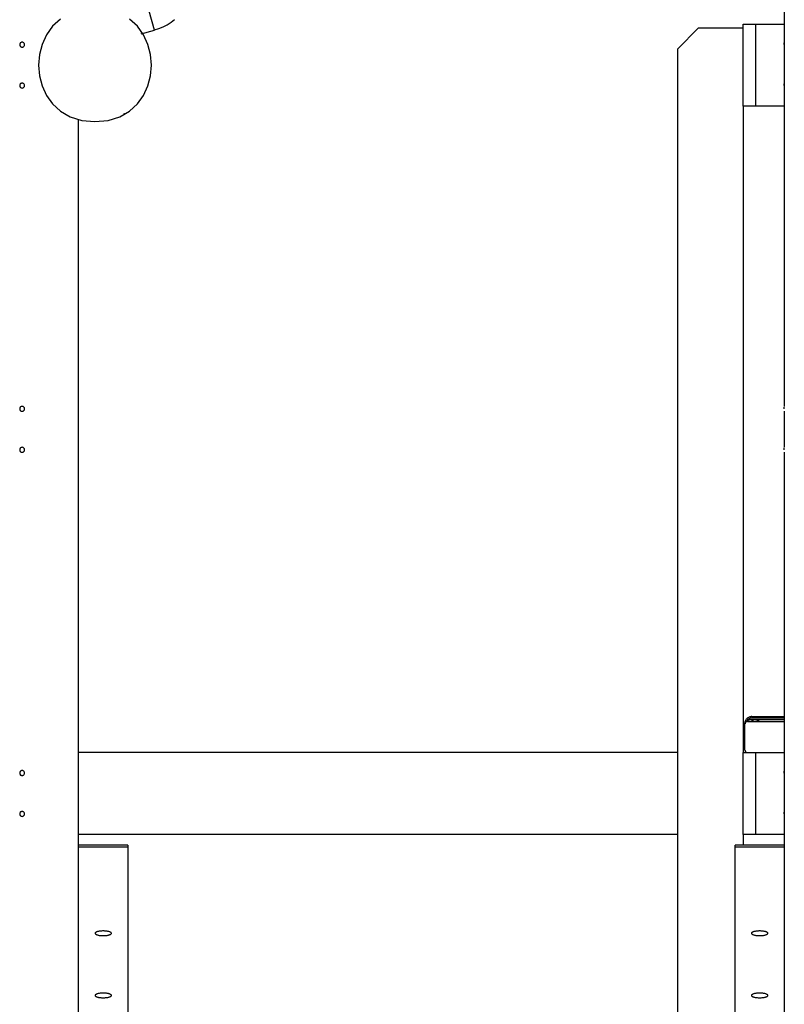
# Model space of a CAD drawing. Extents: x -64 to 64, y -26 to 26.
# Drawn here: x -19 to -9, y -3 to 9 of the extents above; entities that cross this region are included whole.
import ezdxf

# ---------------------------------------------------------------- set-up
doc = ezdxf.new("R2010")
doc.units = 0
doc.layers.get('0').update_dxf_attribs({"linetype": 'CONTINUOUS'})

msp = doc.modelspace()

# ---------------------------------------------------------------- linework, layer by layer
at = {"color": 0}
for points in [[(-9.28, 12.7198), (-9.28, 8.8298)], [(-16.9739, 8.9777), (-17.3288, 10.2439)], [(-18.1203, 9.1124), (-18.2175, 9.0242), (-18.2928, 8.9196), (-18.3468, 8.8031), (-18.3792, 8.6783), (-18.39, 8.5496), (-18.3792, 8.4207), (-18.3468, 8.2961), (-18.2928, 8.1794), (-18.2175, 8.075), (-18.1203, 7.9866), (-18.0018, 7.9187), (-17.8617, 7.875), (-17.7, 7.8598), (-17.7, 7.8598), (-17.5381, 7.875), (-17.398, 7.9186), (-17.2794, 7.9865), (-17.1825, 8.0749), (-17.1069, 8.1793), (-17.053, 8.296), (-17.0206, 8.4206), (-17.01, 8.5495), (-17.0206, 8.6782), (-17.053, 8.803), (-17.1069, 8.9195), (-17.1825, 9.0241), (-17.2794, 9.1123)], [(-16.9742, 8.9791), (-16.9742, 8.9791), (-16.92, 8.9964), (-16.8681, 9.0181), (-16.8184, 9.0438), (-16.7714, 9.0735), (-16.7269, 9.1066)], [(-16.9742, 8.9791), (-16.9742, 8.9791), (-16.92, 8.9964), (-16.8681, 9.0181), (-16.8184, 9.0438), (-16.7714, 9.0735), (-16.7269, 9.1066)], [(-9.7802, 8.0498), (-9.7802, 9.0497)], [(-9.7802, 9.0497), (-9.6302, 9.0497)], [(-9.6302, 9.0497), (-9.2802, 9.0497)], [(-9.6302, 9.0497), (-9.6302, 8.0498)], [(-9.2802, 9.0497), (-9.2802, 8.0498)], [(-17.1375, 8.9318), (-16.9739, 8.9777)], [(-10.3302, 8.9997), (-10.5803, 8.7498)], [(-9.7802, 8.9997), (-10.3302, 8.9997)], [(-18.59, 8.8297), (-18.59, 8.8297), (-18.5968, 8.8289), (-18.6029, 8.827), (-18.6081, 8.824), (-18.6124, 8.8203), (-18.6156, 8.8157), (-18.6179, 8.8106), (-18.6193, 8.8051), (-18.6199, 8.7997), (-18.6193, 8.794), (-18.6179, 8.7886), (-18.6156, 8.7835), (-18.6124, 8.7791), (-18.6081, 8.7752), (-18.6029, 8.7723), (-18.5968, 8.7704), (-18.59, 8.7699), (-18.59, 8.7699), (-18.5829, 8.7704), (-18.5768, 8.7723), (-18.5716, 8.7751), (-18.5675, 8.779), (-18.5641, 8.7834), (-18.5618, 8.7885), (-18.5604, 8.7939), (-18.56, 8.7996), (-18.5604, 8.805), (-18.5618, 8.8105), (-18.5641, 8.8156), (-18.5675, 8.8202), (-18.5716, 8.8239), (-18.5768, 8.8269), (-18.5829, 8.8288), (-18.59, 8.8296), (-18.59, 8.8296), (-18.59, 8.8296), (-18.59, 8.8296), (-18.59, 8.8296), (-18.59, 8.8296), (-18.59, 8.8296), (-18.59, 8.8296), (-18.59, 8.8296), (-18.59, 8.8296), (-18.59, 8.8296), (-18.59, 8.8296), (-18.59, 8.8296), (-18.59, 8.8296), (-18.59, 8.8296), (-18.59, 8.8296), (-18.59, 8.8296), (-18.59, 8.8297)], [(-9.2793, 8.7997), (-9.2793, 8.8), (-9.2793, 8.8002), (-9.2793, 8.8005), (-9.2793, 8.8007), (-9.2793, 8.8009), (-9.2793, 8.8013), (-9.2793, 8.8015), (-9.2793, 8.8017), (-9.2793, 8.802), (-9.2793, 8.8022), (-9.2793, 8.8025), (-9.2793, 8.8027), (-9.2794, 8.8029), (-9.2794, 8.8032), (-9.2794, 8.8034), (-9.2794, 8.8037), (-9.2794, 8.804), (-9.2794, 8.8042), (-9.2794, 8.8045), (-9.2794, 8.8047), (-9.2794, 8.8049), (-9.2794, 8.8052), (-9.2794, 8.8054), (-9.2794, 8.8057), (-9.2794, 8.8059), (-9.2794, 8.8061), (-9.2794, 8.8064), (-9.2794, 8.8066), (-9.2794, 8.8069), (-9.2794, 8.8071), (-9.2794, 8.8073), (-9.2794, 8.8076), (-9.2794, 8.8078), (-9.2794, 8.8081), (-9.2794, 8.8083), (-9.2794, 8.8085), (-9.2794, 8.8088), (-9.2794, 8.809), (-9.2794, 8.8093), (-9.2794, 8.8095), (-9.2794, 8.8097), (-9.2794, 8.81), (-9.2794, 8.8102), (-9.2794, 8.8105), (-9.2794, 8.8107), (-9.2794, 8.811), (-9.2795, 8.8111), (-9.2795, 8.8114), (-9.2795, 8.8116), (-9.2795, 8.8118), (-9.2795, 8.8121), (-9.2795, 8.8123), (-9.2795, 8.8126), (-9.2795, 8.8127), (-9.2795, 8.813), (-9.2795, 8.8132), (-9.2795, 8.8134), (-9.2795, 8.8137), (-9.2795, 8.8138), (-9.2795, 8.8141), (-9.2795, 8.8143), (-9.2795, 8.8146), (-9.2795, 8.8147), (-9.2795, 8.815), (-9.2795, 8.8152), (-9.2796, 8.8154), (-9.2796, 8.8156), (-9.2796, 8.8158), (-9.2796, 8.816), (-9.2796, 8.8162), (-9.2796, 8.8165), (-9.2796, 8.8166), (-9.2796, 8.8169), (-9.2796, 8.817), (-9.2796, 8.8173), (-9.2796, 8.8174), (-9.2796, 8.8177), (-9.2796, 8.8178), (-9.2796, 8.8181), (-9.2796, 8.8182), (-9.2796, 8.8185), (-9.2796, 8.8186), (-9.2796, 8.8188), (-9.2796, 8.819), (-9.2796, 8.8192), (-9.2796, 8.8194), (-9.2796, 8.8196), (-9.2796, 8.8198), (-9.2796, 8.82), (-9.2796, 8.8202), (-9.2796, 8.8203), (-9.2796, 8.8205), (-9.2796, 8.8207), (-9.2796, 8.8209), (-9.2796, 8.821), (-9.2797, 8.8212), (-9.2797, 8.8214), (-9.2797, 8.8215), (-9.2797, 8.8218)], [(-10.5803, -8.1203), (-10.5803, 8.7498)], [(-9.28, 8.7697), (-9.28, 8.3298)], [(-18.59, 8.3297), (-18.59, 8.3297), (-18.5968, 8.3289), (-18.6029, 8.327), (-18.6081, 8.324), (-18.6124, 8.3203), (-18.6156, 8.3157), (-18.6179, 8.3106), (-18.6193, 8.3051), (-18.6199, 8.2997), (-18.6193, 8.294), (-18.6179, 8.2886), (-18.6156, 8.2835), (-18.6124, 8.2791), (-18.6081, 8.2752), (-18.6029, 8.2723), (-18.5968, 8.2704), (-18.59, 8.2698), (-18.59, 8.2698), (-18.5829, 8.2704), (-18.5768, 8.2723), (-18.5716, 8.2751), (-18.5675, 8.279), (-18.5641, 8.2834), (-18.5618, 8.2885), (-18.5604, 8.2939), (-18.56, 8.2996), (-18.5604, 8.305), (-18.5618, 8.3105), (-18.5641, 8.3156), (-18.5675, 8.3202), (-18.5716, 8.3239), (-18.5768, 8.3269), (-18.5829, 8.3288), (-18.59, 8.3296), (-18.59, 8.3296), (-18.59, 8.3296), (-18.59, 8.3296), (-18.59, 8.3296), (-18.59, 8.3296), (-18.59, 8.3296), (-18.59, 8.3296), (-18.59, 8.3296), (-18.59, 8.3296), (-18.59, 8.3296), (-18.59, 8.3296), (-18.59, 8.3296), (-18.59, 8.3296), (-18.59, 8.3296), (-18.59, 8.3296), (-18.59, 8.3296), (-18.59, 8.3297)], [(-9.2793, 8.2997), (-9.2793, 8.3), (-9.2793, 8.3002), (-9.2793, 8.3004), (-9.2793, 8.3008), (-9.2793, 8.301), (-9.2793, 8.3012), (-9.2793, 8.3015), (-9.2793, 8.3017), (-9.2793, 8.302), (-9.2793, 8.3022), (-9.2793, 8.3024), (-9.2793, 8.3027), (-9.2794, 8.3029), (-9.2794, 8.3032), (-9.2794, 8.3035), (-9.2794, 8.3037), (-9.2794, 8.304), (-9.2794, 8.3042), (-9.2794, 8.3044), (-9.2794, 8.3047), (-9.2794, 8.3049), (-9.2794, 8.3052), (-9.2794, 8.3054), (-9.2794, 8.3056), (-9.2794, 8.3059), (-9.2794, 8.3061), (-9.2794, 8.3064), (-9.2794, 8.3066), (-9.2794, 8.3069), (-9.2794, 8.3071), (-9.2794, 8.3073), (-9.2794, 8.3076), (-9.2794, 8.3078), (-9.2794, 8.3081), (-9.2794, 8.3083), (-9.2794, 8.3085), (-9.2794, 8.3088), (-9.2794, 8.309), (-9.2794, 8.3093), (-9.2794, 8.3095), (-9.2794, 8.3097), (-9.2794, 8.31), (-9.2794, 8.3102), (-9.2794, 8.3105), (-9.2794, 8.3107), (-9.2794, 8.3109), (-9.2795, 8.3112), (-9.2795, 8.3113), (-9.2795, 8.3116), (-9.2795, 8.3118), (-9.2795, 8.3121), (-9.2795, 8.3123), (-9.2795, 8.3125), (-9.2795, 8.3128), (-9.2795, 8.3129), (-9.2795, 8.3132), (-9.2795, 8.3134), (-9.2795, 8.3137), (-9.2795, 8.3138), (-9.2795, 8.3141), (-9.2795, 8.3143), (-9.2795, 8.3145), (-9.2795, 8.3147), (-9.2795, 8.3149), (-9.2795, 8.3152), (-9.2796, 8.3154), (-9.2796, 8.3156), (-9.2796, 8.3158), (-9.2796, 8.316), (-9.2796, 8.3162), (-9.2796, 8.3165), (-9.2796, 8.3166), (-9.2796, 8.3169), (-9.2796, 8.317), (-9.2796, 8.3173), (-9.2796, 8.3174), (-9.2796, 8.3177), (-9.2796, 8.3178), (-9.2796, 8.3181), (-9.2796, 8.3182), (-9.2796, 8.3185), (-9.2796, 8.3186), (-9.2796, 8.3189), (-9.2796, 8.319), (-9.2796, 8.3192), (-9.2796, 8.3194), (-9.2796, 8.3196), (-9.2796, 8.3197), (-9.2796, 8.32), (-9.2796, 8.3201), (-9.2796, 8.3203), (-9.2796, 8.3205), (-9.2796, 8.3207), (-9.2796, 8.3209), (-9.2796, 8.321), (-9.2797, 8.3212), (-9.2797, 8.3213), (-9.2797, 8.3217)], [(-9.28, 8.2697), (-9.28, 4.3797)], [(-17.3427, 7.9595), (-17.3439, 7.9636)], [(-9.6302, 8.0498), (-9.7802, 8.0498)], [(-9.7802, 8.0498), (-9.7802, 0.1496)], [(-9.2802, 8.0498), (-9.6302, 8.0498)], [(-17.9, -8.6404), (-17.9, 7.8893)], [(-18.59, 4.3796), (-18.59, 4.3796), (-18.5968, 4.3788), (-18.6029, 4.3769), (-18.6081, 4.3739), (-18.6124, 4.3702), (-18.6156, 4.3656), (-18.6179, 4.3605), (-18.6193, 4.355), (-18.6199, 4.3496), (-18.6193, 4.3439), (-18.6179, 4.3385), (-18.6156, 4.3334), (-18.6124, 4.329), (-18.6081, 4.3251), (-18.6029, 4.3222), (-18.5968, 4.3203), (-18.59, 4.3198), (-18.59, 4.3198), (-18.5829, 4.3203), (-18.5768, 4.3222), (-18.5716, 4.325), (-18.5675, 4.3289), (-18.5641, 4.3333), (-18.5618, 4.3384), (-18.5604, 4.3438), (-18.56, 4.3495), (-18.5604, 4.3549), (-18.5618, 4.3604), (-18.5641, 4.3655), (-18.5675, 4.3701), (-18.5716, 4.3738), (-18.5768, 4.3768), (-18.5829, 4.3787), (-18.59, 4.3795), (-18.59, 4.3795), (-18.59, 4.3795), (-18.59, 4.3795), (-18.59, 4.3795), (-18.59, 4.3795), (-18.59, 4.3795), (-18.59, 4.3795), (-18.59, 4.3795), (-18.59, 4.3795), (-18.59, 4.3795), (-18.59, 4.3795), (-18.59, 4.3795), (-18.59, 4.3795), (-18.59, 4.3795), (-18.59, 4.3795), (-18.59, 4.3795), (-18.59, 4.3796)], [(-9.2793, 4.3497), (-9.2793, 4.3499), (-9.2793, 4.3502), (-9.2793, 4.3505), (-9.2793, 4.3507), (-9.2793, 4.3509), (-9.2793, 4.3512), (-9.2793, 4.3514), (-9.2793, 4.3517), (-9.2793, 4.3519), (-9.2793, 4.3522), (-9.2793, 4.3525), (-9.2793, 4.3527), (-9.2794, 4.3529), (-9.2794, 4.3532), (-9.2794, 4.3534), (-9.2794, 4.3537), (-9.2794, 4.3539), (-9.2794, 4.3541), (-9.2794, 4.3544), (-9.2794, 4.3546), (-9.2794, 4.3549), (-9.2794, 4.3552), (-9.2794, 4.3554), (-9.2794, 4.3557), (-9.2794, 4.3559), (-9.2794, 4.3562), (-9.2794, 4.3564), (-9.2794, 4.3566), (-9.2794, 4.3569), (-9.2794, 4.3571), (-9.2794, 4.3574), (-9.2794, 4.3576), (-9.2794, 4.3578), (-9.2794, 4.3581), (-9.2794, 4.3583), (-9.2794, 4.3586), (-9.2794, 4.3588), (-9.2794, 4.359), (-9.2794, 4.3593), (-9.2794, 4.3595), (-9.2794, 4.3598), (-9.2794, 4.3599), (-9.2794, 4.3602), (-9.2794, 4.3604), (-9.2794, 4.3606), (-9.2794, 4.3609), (-9.2795, 4.3611), (-9.2795, 4.3614), (-9.2795, 4.3616), (-9.2795, 4.3618), (-9.2795, 4.362), (-9.2795, 4.3622), (-9.2795, 4.3625), (-9.2795, 4.3627), (-9.2795, 4.363), (-9.2795, 4.3632), (-9.2795, 4.3634), (-9.2795, 4.3636), (-9.2795, 4.3638), (-9.2795, 4.3641), (-9.2795, 4.3642), (-9.2795, 4.3645), (-9.2795, 4.3647), (-9.2795, 4.365), (-9.2795, 4.3651), (-9.2796, 4.3654), (-9.2796, 4.3656), (-9.2796, 4.3658), (-9.2796, 4.366), (-9.2796, 4.3662), (-9.2796, 4.3664), (-9.2796, 4.3666), (-9.2796, 4.3668), (-9.2796, 4.367), (-9.2796, 4.3672), (-9.2796, 4.3674), (-9.2796, 4.3676), (-9.2796, 4.3678), (-9.2796, 4.368), (-9.2796, 4.3682), (-9.2796, 4.3684), (-9.2796, 4.3686), (-9.2796, 4.3688), (-9.2796, 4.369), (-9.2796, 4.3692), (-9.2796, 4.3694), (-9.2796, 4.3696), (-9.2796, 4.3698), (-9.2796, 4.3699), (-9.2796, 4.3701), (-9.2796, 4.3703), (-9.2796, 4.3705), (-9.2796, 4.3706), (-9.2796, 4.3708), (-9.2796, 4.371), (-9.2797, 4.3712), (-9.2797, 4.3714), (-9.2797, 4.3715), (-9.2797, 4.3717)], [(-9.28, 4.3197), (-9.28, 3.8797)], [(-18.59, 3.8797), (-18.59, 3.8797), (-18.5968, 3.8789), (-18.6029, 3.877), (-18.6081, 3.874), (-18.6124, 3.8703), (-18.6156, 3.8657), (-18.6179, 3.8606), (-18.6193, 3.8551), (-18.6199, 3.8497), (-18.6193, 3.844), (-18.6179, 3.8386), (-18.6156, 3.8335), (-18.6124, 3.8291), (-18.6081, 3.8252), (-18.6029, 3.8223), (-18.5968, 3.8204), (-18.59, 3.8199), (-18.59, 3.8199), (-18.5829, 3.8204), (-18.5768, 3.8223), (-18.5716, 3.8251), (-18.5675, 3.829), (-18.5641, 3.8334), (-18.5618, 3.8385), (-18.5604, 3.8439), (-18.56, 3.8496), (-18.5604, 3.855), (-18.5618, 3.8605), (-18.5641, 3.8656), (-18.5675, 3.8702), (-18.5716, 3.8739), (-18.5768, 3.8769), (-18.5829, 3.8788), (-18.59, 3.8796), (-18.59, 3.8796), (-18.59, 3.8796), (-18.59, 3.8796), (-18.59, 3.8796), (-18.59, 3.8796), (-18.59, 3.8796), (-18.59, 3.8796), (-18.59, 3.8796), (-18.59, 3.8796), (-18.59, 3.8796), (-18.59, 3.8796), (-18.59, 3.8796), (-18.59, 3.8796), (-18.59, 3.8796), (-18.59, 3.8796), (-18.59, 3.8796), (-18.59, 3.8797)], [(-9.2793, 3.8497), (-9.2793, 3.85), (-9.2793, 3.8502), (-9.2793, 3.8504), (-9.2793, 3.8507), (-9.2793, 3.8509), (-9.2793, 3.8512), (-9.2793, 3.8514), (-9.2793, 3.8517), (-9.2793, 3.852), (-9.2793, 3.8522), (-9.2793, 3.8525), (-9.2793, 3.8527), (-9.2794, 3.8529), (-9.2794, 3.8532), (-9.2794, 3.8534), (-9.2794, 3.8537), (-9.2794, 3.8539), (-9.2794, 3.8541), (-9.2794, 3.8544), (-9.2794, 3.8547), (-9.2794, 3.8549), (-9.2794, 3.8552), (-9.2794, 3.8554), (-9.2794, 3.8557), (-9.2794, 3.8559), (-9.2794, 3.8561), (-9.2794, 3.8564), (-9.2794, 3.8566), (-9.2794, 3.8569), (-9.2794, 3.8571), (-9.2794, 3.8573), (-9.2794, 3.8576), (-9.2794, 3.8578), (-9.2794, 3.8581), (-9.2794, 3.8583), (-9.2794, 3.8585), (-9.2794, 3.8588), (-9.2794, 3.859), (-9.2794, 3.8593), (-9.2794, 3.8595), (-9.2794, 3.8597), (-9.2794, 3.86), (-9.2794, 3.8602), (-9.2794, 3.8604), (-9.2794, 3.8606), (-9.2794, 3.8609), (-9.2795, 3.8611), (-9.2795, 3.8613), (-9.2795, 3.8616), (-9.2795, 3.8618), (-9.2795, 3.8621), (-9.2795, 3.8622), (-9.2795, 3.8625), (-9.2795, 3.8627), (-9.2795, 3.8629), (-9.2795, 3.8632), (-9.2795, 3.8634), (-9.2795, 3.8636), (-9.2795, 3.8638), (-9.2795, 3.8641), (-9.2795, 3.8643), (-9.2795, 3.8645), (-9.2795, 3.8647), (-9.2795, 3.8649), (-9.2795, 3.8651), (-9.2796, 3.8653), (-9.2796, 3.8656), (-9.2796, 3.8657), (-9.2796, 3.866), (-9.2796, 3.8662), (-9.2796, 3.8664), (-9.2796, 3.8666), (-9.2796, 3.8668), (-9.2796, 3.867), (-9.2796, 3.8673), (-9.2796, 3.8674), (-9.2796, 3.8677), (-9.2796, 3.8678), (-9.2796, 3.8681), (-9.2796, 3.8682), (-9.2796, 3.8684), (-9.2796, 3.8686), (-9.2796, 3.8688), (-9.2796, 3.869), (-9.2796, 3.8692), (-9.2796, 3.8694), (-9.2796, 3.8696), (-9.2796, 3.8698), (-9.2796, 3.8699), (-9.2796, 3.8702), (-9.2796, 3.8703), (-9.2796, 3.8705), (-9.2796, 3.8706), (-9.2796, 3.8709), (-9.2796, 3.871), (-9.2797, 3.8712), (-9.2797, 3.8714), (-9.2797, 3.8715), (-9.2797, 3.8717)], [(-9.28, 3.8197), (-9.28, -0.0703)], [(-9.6751, 0.5896), (-9.6751, 0.5896), (-9.6841, 0.589), (-9.693, 0.5877), (-9.7016, 0.5854), (-9.7099, 0.5824), (-9.7177, 0.5785), (-9.7252, 0.5741), (-9.7321, 0.5689), (-9.7386, 0.5632), (-9.7443, 0.5567), (-9.7495, 0.5498), (-9.7539, 0.5423), (-9.7578, 0.5345), (-9.7608, 0.5262), (-9.7631, 0.5176), (-9.7644, 0.5087), (-9.765, 0.4996), (-9.765, 0.4996), (-9.765, 0.4996), (-9.765, 0.4996), (-9.765, 0.4996), (-9.765, 0.4996), (-9.765, 0.4996), (-9.765, 0.4996), (-9.765, 0.4996), (-9.765, 0.4996), (-9.765, 0.4996), (-9.765, 0.4996), (-9.765, 0.4996), (-9.765, 0.4996), (-9.765, 0.4996), (-9.765, 0.4996), (-9.765, 0.4996), (-9.765, 0.4996)], [(-9.6751, 0.5896), (-9.6751, 0.5896), (-9.6841, 0.589), (-9.693, 0.5877), (-9.7016, 0.5854), (-9.7099, 0.5824), (-9.7177, 0.5785), (-9.7252, 0.5741), (-9.7321, 0.5689), (-9.7386, 0.5632), (-9.7443, 0.5567), (-9.7495, 0.5498), (-9.7539, 0.5423), (-9.7578, 0.5345), (-9.7608, 0.5262), (-9.7631, 0.5176), (-9.7644, 0.5087), (-9.765, 0.4996), (-9.765, 0.4996), (-9.765, 0.4996), (-9.765, 0.4996), (-9.765, 0.4996), (-9.765, 0.4996), (-9.765, 0.4996), (-9.765, 0.4996), (-9.765, 0.4996), (-9.765, 0.4996), (-9.765, 0.4996), (-9.765, 0.4996), (-9.765, 0.4996), (-9.765, 0.4996), (-9.765, 0.4996), (-9.765, 0.4996), (-9.765, 0.4996), (-9.765, 0.4996)], [(-9.765, 0.3696), (-9.765, 0.4996)], [(-9.7596, 0.4996), (-9.765, 0.4996)], [(-9.7297, 0.5296), (-9.7297, 0.5296), (-9.7326, 0.5293), (-9.7356, 0.5289), (-9.7383, 0.5281), (-9.7412, 0.5271), (-9.7437, 0.5257), (-9.7463, 0.5243), (-9.7485, 0.5225), (-9.7508, 0.5207), (-9.7526, 0.5184), (-9.7544, 0.5162), (-9.7558, 0.5136), (-9.7572, 0.5111), (-9.7581, 0.5082), (-9.7589, 0.5055), (-9.7593, 0.5025), (-9.7596, 0.4996), (-9.7596, 0.4996), (-9.7596, 0.4996), (-9.7596, 0.4996), (-9.7596, 0.4996), (-9.7596, 0.4996), (-9.7596, 0.4996), (-9.7596, 0.4996), (-9.7596, 0.4996), (-9.7596, 0.4996), (-9.7596, 0.4996), (-9.7596, 0.4996), (-9.7596, 0.4996), (-9.7596, 0.4996), (-9.7596, 0.4996), (-9.7596, 0.4996), (-9.7596, 0.4996), (-9.7596, 0.4996)], [(-9.7297, 0.5296), (-9.7297, 0.5296), (-9.7326, 0.5293), (-9.7356, 0.5289), (-9.7383, 0.5281), (-9.7412, 0.5271), (-9.7437, 0.5257), (-9.7463, 0.5243), (-9.7485, 0.5225), (-9.7508, 0.5207), (-9.7526, 0.5184), (-9.7544, 0.5162), (-9.7558, 0.5136), (-9.7572, 0.5111), (-9.7581, 0.5082), (-9.7589, 0.5055), (-9.7593, 0.5025), (-9.7596, 0.4996), (-9.7596, 0.4996), (-9.7596, 0.4996), (-9.7596, 0.4996), (-9.7596, 0.4996), (-9.7596, 0.4996), (-9.7596, 0.4996), (-9.7596, 0.4996), (-9.7596, 0.4996), (-9.7596, 0.4996), (-9.7596, 0.4996), (-9.7596, 0.4996), (-9.7596, 0.4996), (-9.7596, 0.4996), (-9.7596, 0.4996), (-9.7596, 0.4996), (-9.7596, 0.4996), (-9.7596, 0.4996)], [(-9.7596, 0.1797), (-9.7596, 0.4996)], [(-9.6751, 0.5716), (-9.6751, 0.5716), (-9.6803, 0.5713), (-9.6857, 0.5707), (-9.6908, 0.5696), (-9.696, 0.5683), (-9.7009, 0.5664), (-9.7058, 0.5644), (-9.7104, 0.5619), (-9.715, 0.5593), (-9.7191, 0.5561), (-9.7232, 0.5528), (-9.7269, 0.5491), (-9.7306, 0.5453), (-9.7337, 0.541), (-9.7366, 0.5366), (-9.7392, 0.5319), (-9.7416, 0.5272)], [(-9.6751, 0.5716), (-9.6751, 0.5716), (-9.6803, 0.5713), (-9.6857, 0.5707), (-9.6908, 0.5696), (-9.696, 0.5683), (-9.7009, 0.5664), (-9.7058, 0.5644), (-9.7104, 0.5619), (-9.715, 0.5593), (-9.7191, 0.5561), (-9.7232, 0.5528), (-9.7269, 0.5491), (-9.7306, 0.5453), (-9.7337, 0.541), (-9.7366, 0.5366), (-9.7392, 0.5319), (-9.7416, 0.5272)], [(-9.695, 0.5496), (-9.695, 0.5496), (-9.6975, 0.5494), (-9.7002, 0.5493), (-9.7029, 0.5488), (-9.7056, 0.5484), (-9.708, 0.5476), (-9.7107, 0.5469), (-9.7131, 0.546), (-9.7158, 0.5451), (-9.718, 0.5438), (-9.7204, 0.5426), (-9.7226, 0.5411), (-9.7249, 0.5397), (-9.7269, 0.5379), (-9.729, 0.5363), (-9.7309, 0.5343), (-9.7329, 0.5325)], [(-9.695, 0.5496), (-9.695, 0.5496), (-9.6975, 0.5494), (-9.7002, 0.5493), (-9.7029, 0.5488), (-9.7056, 0.5484), (-9.708, 0.5476), (-9.7107, 0.5469), (-9.7131, 0.546), (-9.7158, 0.5451), (-9.718, 0.5438), (-9.7204, 0.5426), (-9.7226, 0.5411), (-9.7249, 0.5397), (-9.7269, 0.5379), (-9.729, 0.5363), (-9.7309, 0.5343), (-9.7329, 0.5325)], [(-9.7297, 0.5297), (-9.28, 0.5297)], [(-9.28, 0.5497), (-9.695, 0.5497)], [(-9.6401, 0.5496), (-9.6401, 0.5496), (-9.6428, 0.5494), (-9.6458, 0.5491), (-9.6485, 0.5486), (-9.6515, 0.5481), (-9.6542, 0.5472), (-9.657, 0.5463), (-9.6597, 0.5452), (-9.6625, 0.5442), (-9.6649, 0.5427), (-9.6674, 0.5412), (-9.6697, 0.5394), (-9.6721, 0.5378), (-9.6742, 0.5358), (-9.6763, 0.5339), (-9.6781, 0.5316), (-9.6801, 0.5295)], [(-9.6401, 0.5496), (-9.6401, 0.5496), (-9.6428, 0.5494), (-9.6458, 0.5491), (-9.6485, 0.5486), (-9.6515, 0.5481), (-9.6542, 0.5472), (-9.657, 0.5463), (-9.6597, 0.5452), (-9.6625, 0.5442), (-9.6649, 0.5427), (-9.6674, 0.5412), (-9.6697, 0.5394), (-9.6721, 0.5378), (-9.6742, 0.5358), (-9.6763, 0.5339), (-9.6781, 0.5316), (-9.6801, 0.5295)], [(-9.6751, 0.5897), (-9.28, 0.5897)], [(-9.6751, 0.5897), (-9.6751, 0.5716)], [(-9.28, 0.5716), (-9.6751, 0.5716)], [(-9.6264, 0.5497), (-9.6256, 0.5497), (-9.6249, 0.5497), (-9.6243, 0.5496), (-9.6236, 0.5496), (-9.6228, 0.5495), (-9.6221, 0.5495), (-9.6214, 0.5495), (-9.6207, 0.5494), (-9.6199, 0.5493), (-9.6192, 0.5492), (-9.6186, 0.5491), (-9.6178, 0.549), (-9.6171, 0.5488), (-9.6163, 0.5487), (-9.6156, 0.5485), (-9.6149, 0.5483), (-9.6142, 0.5482), (-9.6135, 0.548), (-9.6127, 0.5478), (-9.612, 0.5476), (-9.6113, 0.5474), (-9.6106, 0.5471), (-9.6099, 0.5469), (-9.6091, 0.5466), (-9.6083, 0.5463), (-9.6076, 0.5461), (-9.6069, 0.5458), (-9.6063, 0.5455), (-9.6055, 0.5451), (-9.6048, 0.5448), (-9.6041, 0.5445), (-9.6034, 0.5441), (-9.6026, 0.5437), (-9.602, 0.5434), (-9.6013, 0.543), (-9.6006, 0.5426), (-9.5999, 0.5422), (-9.5993, 0.5417), (-9.5986, 0.5413), (-9.5979, 0.5408), (-9.5973, 0.5403), (-9.5966, 0.5398), (-9.596, 0.5394), (-9.5954, 0.5389), (-9.5947, 0.5384), (-9.5941, 0.5378), (-9.5934, 0.5374), (-9.5929, 0.5368), (-9.5923, 0.5362), (-9.5917, 0.5358), (-9.5911, 0.5351), (-9.5906, 0.5346), (-9.59, 0.534), (-9.5894, 0.5334), (-9.589, 0.5329), (-9.5884, 0.5322), (-9.5875, 0.5311), (-9.5863, 0.5297)], [(-9.765, 0.1877), (-9.765, 0.3696)], [(-9.765, 0.3696), (-9.7596, 0.3696)], [(-10.5803, 0.1496), (-17.9, 0.1496)], [(-9.7802, -0.8503), (-9.7802, 0.1496)], [(-9.7802, 0.1496), (-9.6302, 0.1496)], [(-9.765, 0.1877), (-9.765, 0.1877), (-9.7648, 0.1866), (-9.7648, 0.1857), (-9.7645, 0.1848), (-9.7645, 0.1839), (-9.7642, 0.183), (-9.764, 0.1821), (-9.7637, 0.1812), (-9.7634, 0.1804), (-9.7628, 0.1795), (-9.7624, 0.1786), (-9.7618, 0.1777), (-9.7615, 0.1771), (-9.7609, 0.1763), (-9.7603, 0.1757), (-9.7597, 0.1751), (-9.7591, 0.1745)], [(-9.765, 0.1877), (-9.765, 0.1877), (-9.7648, 0.1866), (-9.7648, 0.1857), (-9.7645, 0.1848), (-9.7645, 0.1839), (-9.7642, 0.183), (-9.764, 0.1821), (-9.7637, 0.1812), (-9.7634, 0.1804), (-9.7628, 0.1795), (-9.7624, 0.1786), (-9.7618, 0.1777), (-9.7615, 0.1771), (-9.7609, 0.1763), (-9.7603, 0.1757), (-9.7597, 0.1751), (-9.7591, 0.1745)], [(-9.7596, 0.1797), (-9.7596, 0.1797), (-9.7593, 0.1765), (-9.7589, 0.1735), (-9.7581, 0.1706), (-9.7572, 0.1679), (-9.7558, 0.1652), (-9.7544, 0.1628), (-9.7526, 0.1604), (-9.7508, 0.1584), (-9.7485, 0.1564), (-9.7463, 0.1547), (-9.7437, 0.1531), (-9.7412, 0.152), (-9.7383, 0.1509), (-9.7356, 0.1502), (-9.7326, 0.1498), (-9.7297, 0.1497), (-9.7297, 0.1497), (-9.7297, 0.1497), (-9.7297, 0.1497), (-9.7297, 0.1497), (-9.7297, 0.1497), (-9.7297, 0.1497), (-9.7297, 0.1497), (-9.7297, 0.1497), (-9.7297, 0.1497), (-9.7297, 0.1497), (-9.7297, 0.1497), (-9.7297, 0.1497), (-9.7297, 0.1497), (-9.7297, 0.1497), (-9.7297, 0.1497), (-9.7297, 0.1497), (-9.7297, 0.1497)], [(-9.7596, 0.1797), (-9.7596, 0.1797), (-9.7593, 0.1765), (-9.7589, 0.1735), (-9.7581, 0.1706), (-9.7572, 0.1679), (-9.7558, 0.1652), (-9.7544, 0.1628), (-9.7526, 0.1604), (-9.7508, 0.1584), (-9.7485, 0.1564), (-9.7463, 0.1547), (-9.7437, 0.1531), (-9.7412, 0.152), (-9.7383, 0.1509), (-9.7356, 0.1502), (-9.7326, 0.1498), (-9.7297, 0.1497), (-9.7297, 0.1497), (-9.7297, 0.1497), (-9.7297, 0.1497), (-9.7297, 0.1497), (-9.7297, 0.1497), (-9.7297, 0.1497), (-9.7297, 0.1497), (-9.7297, 0.1497), (-9.7297, 0.1497), (-9.7297, 0.1497), (-9.7297, 0.1497), (-9.7297, 0.1497), (-9.7297, 0.1497), (-9.7297, 0.1497), (-9.7297, 0.1497), (-9.7297, 0.1497), (-9.7297, 0.1497)], [(-9.6302, 0.1496), (-9.2802, 0.1496)], [(-9.6302, 0.1496), (-9.6302, -0.8503)], [(-9.2802, 0.1496), (-9.2802, -0.8503)], [(-18.59, -0.0704), (-18.59, -0.0704), (-18.5968, -0.071), (-18.6029, -0.0729), (-18.6081, -0.0757), (-18.6124, -0.0796), (-18.6156, -0.084), (-18.6179, -0.0891), (-18.6193, -0.0945), (-18.6199, -0.1002), (-18.6193, -0.1056), (-18.6179, -0.1111), (-18.6156, -0.1162), (-18.6124, -0.1208), (-18.6081, -0.1245), (-18.6029, -0.1275), (-18.5968, -0.1294), (-18.59, -0.1302), (-18.59, -0.1302), (-18.5829, -0.1294), (-18.5768, -0.1275), (-18.5716, -0.1245), (-18.5675, -0.1208), (-18.5641, -0.1162), (-18.5618, -0.1111), (-18.5604, -0.1056), (-18.56, -0.1002), (-18.5604, -0.0945), (-18.5618, -0.0891), (-18.5641, -0.084), (-18.5675, -0.0796), (-18.5716, -0.0757), (-18.5768, -0.0729), (-18.5829, -0.071), (-18.59, -0.0705), (-18.59, -0.0705), (-18.59, -0.0704), (-18.59, -0.0704), (-18.59, -0.0704), (-18.59, -0.0704), (-18.59, -0.0704), (-18.59, -0.0704), (-18.59, -0.0704), (-18.59, -0.0704), (-18.59, -0.0704), (-18.59, -0.0704), (-18.59, -0.0704), (-18.59, -0.0704), (-18.59, -0.0704), (-18.59, -0.0704), (-18.59, -0.0704), (-18.59, -0.0704)], [(-9.2793, -0.1003), (-9.2793, -0.1001), (-9.2793, -0.0999), (-9.2793, -0.0996), (-9.2793, -0.0994), (-9.2793, -0.0991), (-9.2793, -0.0989), (-9.2793, -0.0986), (-9.2793, -0.0984), (-9.2793, -0.0982), (-9.2793, -0.0979), (-9.2793, -0.0977), (-9.2793, -0.0974), (-9.2794, -0.0972), (-9.2794, -0.097), (-9.2794, -0.0966), (-9.2794, -0.0964), (-9.2794, -0.0962), (-9.2794, -0.096), (-9.2794, -0.0958), (-9.2794, -0.0955), (-9.2794, -0.0953), (-9.2794, -0.095), (-9.2794, -0.0948), (-9.2794, -0.0946), (-9.2794, -0.0943), (-9.2794, -0.0941), (-9.2794, -0.0938), (-9.2794, -0.0936), (-9.2794, -0.0934), (-9.2794, -0.0931), (-9.2794, -0.0929), (-9.2794, -0.0926), (-9.2794, -0.0924), (-9.2794, -0.0922), (-9.2794, -0.0919), (-9.2794, -0.0917), (-9.2794, -0.0914), (-9.2794, -0.0913), (-9.2794, -0.091), (-9.2794, -0.0908), (-9.2794, -0.0906), (-9.2794, -0.0903), (-9.2794, -0.0901), (-9.2794, -0.0898), (-9.2794, -0.0897), (-9.2794, -0.0894), (-9.2794, -0.0892), (-9.2795, -0.089), (-9.2795, -0.0887), (-9.2795, -0.0885), (-9.2795, -0.0883), (-9.2795, -0.0881), (-9.2795, -0.0878), (-9.2795, -0.0876), (-9.2795, -0.0874), (-9.2795, -0.0872), (-9.2795, -0.087), (-9.2795, -0.0867), (-9.2795, -0.0866), (-9.2795, -0.0863), (-9.2795, -0.0861), (-9.2795, -0.0859), (-9.2795, -0.0857), (-9.2795, -0.0854), (-9.2795, -0.0853), (-9.2795, -0.085), (-9.2796, -0.0848), (-9.2796, -0.0846), (-9.2796, -0.0844), (-9.2796, -0.0842), (-9.2796, -0.084), (-9.2796, -0.0838), (-9.2796, -0.0836), (-9.2796, -0.0834), (-9.2796, -0.0832), (-9.2796, -0.083), (-9.2796, -0.0828), (-9.2796, -0.0826), (-9.2796, -0.0824), (-9.2796, -0.0822), (-9.2796, -0.082), (-9.2796, -0.0818), (-9.2796, -0.0816), (-9.2796, -0.0814), (-9.2796, -0.0813), (-9.2796, -0.081), (-9.2796, -0.0809), (-9.2796, -0.0807), (-9.2796, -0.0805), (-9.2796, -0.0803), (-9.2796, -0.0801), (-9.2796, -0.08), (-9.2796, -0.0798), (-9.2796, -0.0796), (-9.2796, -0.0794), (-9.2796, -0.0793), (-9.2796, -0.0791), (-9.2797, -0.0788)], [(-9.28, -0.1304), (-9.28, -0.5703)], [(-18.59, -0.5704), (-18.59, -0.5704), (-18.5968, -0.571), (-18.6029, -0.5729), (-18.6081, -0.5757), (-18.6124, -0.5796), (-18.6156, -0.584), (-18.6179, -0.5891), (-18.6193, -0.5945), (-18.6199, -0.6002), (-18.6193, -0.6056), (-18.6179, -0.6111), (-18.6156, -0.6162), (-18.6124, -0.6208), (-18.6081, -0.6245), (-18.6029, -0.6275), (-18.5968, -0.6294), (-18.59, -0.6302), (-18.59, -0.6302), (-18.5829, -0.6294), (-18.5768, -0.6275), (-18.5716, -0.6245), (-18.5675, -0.6208), (-18.5641, -0.6162), (-18.5618, -0.6111), (-18.5604, -0.6056), (-18.56, -0.6002), (-18.5604, -0.5945), (-18.5618, -0.5891), (-18.5641, -0.584), (-18.5675, -0.5796), (-18.5716, -0.5757), (-18.5768, -0.5729), (-18.5829, -0.571), (-18.59, -0.5705), (-18.59, -0.5705), (-18.59, -0.5704), (-18.59, -0.5704), (-18.59, -0.5704), (-18.59, -0.5704), (-18.59, -0.5704), (-18.59, -0.5704), (-18.59, -0.5704), (-18.59, -0.5704), (-18.59, -0.5704), (-18.59, -0.5704), (-18.59, -0.5704), (-18.59, -0.5704), (-18.59, -0.5704), (-18.59, -0.5704), (-18.59, -0.5704), (-18.59, -0.5704)], [(-9.2793, -0.6003), (-9.2793, -0.6001), (-9.2793, -0.5999), (-9.2793, -0.5996), (-9.2793, -0.5993), (-9.2793, -0.5991), (-9.2793, -0.5988), (-9.2793, -0.5986), (-9.2793, -0.5983), (-9.2793, -0.5981), (-9.2793, -0.5979), (-9.2793, -0.5976), (-9.2793, -0.5974), (-9.2794, -0.5971), (-9.2794, -0.5968), (-9.2794, -0.5966), (-9.2794, -0.5963), (-9.2794, -0.5961), (-9.2794, -0.5959), (-9.2794, -0.5956), (-9.2794, -0.5954), (-9.2794, -0.5951), (-9.2794, -0.5949), (-9.2794, -0.5947), (-9.2794, -0.5944), (-9.2794, -0.5942), (-9.2794, -0.5939), (-9.2794, -0.5937), (-9.2794, -0.5935), (-9.2794, -0.5931), (-9.2794, -0.5929), (-9.2794, -0.5927), (-9.2794, -0.5924), (-9.2794, -0.5922), (-9.2794, -0.5919), (-9.2794, -0.5917), (-9.2794, -0.5915), (-9.2794, -0.5913), (-9.2794, -0.5911), (-9.2794, -0.5908), (-9.2794, -0.5906), (-9.2794, -0.5903), (-9.2794, -0.5901), (-9.2794, -0.5899), (-9.2794, -0.5896), (-9.2794, -0.5894), (-9.2794, -0.5891), (-9.2795, -0.5889), (-9.2795, -0.5887), (-9.2795, -0.5885), (-9.2795, -0.5883), (-9.2795, -0.588), (-9.2795, -0.5878), (-9.2795, -0.5875), (-9.2795, -0.5873), (-9.2795, -0.5871), (-9.2795, -0.5869), (-9.2795, -0.5867), (-9.2795, -0.5864), (-9.2795, -0.5862), (-9.2795, -0.586), (-9.2795, -0.5858), (-9.2795, -0.5855), (-9.2795, -0.5853), (-9.2795, -0.5851), (-9.2795, -0.5849), (-9.2796, -0.5846), (-9.2796, -0.5845), (-9.2796, -0.5842), (-9.2796, -0.584), (-9.2796, -0.5838), (-9.2796, -0.5836), (-9.2796, -0.5834), (-9.2796, -0.5832), (-9.2796, -0.583), (-9.2796, -0.5828), (-9.2796, -0.5826), (-9.2796, -0.5824), (-9.2796, -0.5822), (-9.2796, -0.582), (-9.2796, -0.5818), (-9.2796, -0.5816), (-9.2796, -0.5814), (-9.2796, -0.5812), (-9.2796, -0.581), (-9.2796, -0.5808), (-9.2796, -0.5806), (-9.2796, -0.5805), (-9.2796, -0.5802), (-9.2796, -0.5801), (-9.2796, -0.5799), (-9.2796, -0.5798), (-9.2796, -0.5795), (-9.2796, -0.5794), (-9.2796, -0.5792), (-9.2796, -0.579), (-9.2797, -0.5788), (-9.2797, -0.5786), (-9.2797, -0.5783)], [(-9.28, -0.6303), (-9.28, -4.5204)], [(-10.5803, -0.8503), (-17.9, -0.8503)], [(-9.6302, -0.8503), (-9.7802, -0.8503)], [(-9.7802, -0.8503), (-9.7802, -0.9817)], [(-9.2802, -0.8503), (-9.6302, -0.8503)], [(-17.8999, -1.0064), (-17.8999, -0.9817)], [(-17.2998, -0.9817), (-17.8999, -0.9817)], [(-17.8999, -9.9513), (-17.8999, -1.0064)], [(-17.2998, -1.0064), (-17.8999, -1.0064)], [(-17.2998, -0.9817), (-17.2998, -1.0064)], [(-17.2998, -1.0064), (-17.2998, -9.9513)], [(-9.8802, -1.0064), (-9.8802, -0.9817)], [(-9.2802, -0.9817), (-9.8802, -0.9817)], [(-9.8802, -9.9513), (-9.8802, -1.0064)], [(-9.2802, -1.0064), (-9.8802, -1.0064)], [(-9.2802, -0.9817), (-9.2802, -1.0064)], [(-9.2802, -1.0064), (-9.2802, -9.9513)], [(-17.4999, -2.0588), (-17.4999, -2.0588), (-17.5003, -2.0558), (-17.5019, -2.0529), (-17.5043, -2.0502), (-17.5077, -2.0476), (-17.5118, -2.0451), (-17.5169, -2.0428), (-17.5226, -2.0406), (-17.5292, -2.0386), (-17.5361, -2.0367), (-17.5439, -2.035), (-17.552, -2.0336), (-17.5609, -2.0325), (-17.57, -2.0315), (-17.5797, -2.0308), (-17.5896, -2.0304), (-17.5999, -2.0304), (-17.5999, -2.0304), (-17.6099, -2.0304), (-17.6198, -2.0308), (-17.6293, -2.0315), (-17.6386, -2.0325), (-17.6472, -2.0336), (-17.6555, -2.035), (-17.6632, -2.0367), (-17.6704, -2.0386), (-17.6767, -2.0406), (-17.6825, -2.0428), (-17.6874, -2.0451), (-17.6918, -2.0476), (-17.6951, -2.0502), (-17.6976, -2.0529), (-17.6992, -2.0558), (-17.6998, -2.0588), (-17.6998, -2.0588), (-17.6992, -2.0615), (-17.6976, -2.0644), (-17.6951, -2.0671), (-17.6918, -2.0698), (-17.6874, -2.0722), (-17.6825, -2.0746), (-17.6767, -2.0767), (-17.6704, -2.0789), (-17.6632, -2.0806), (-17.6555, -2.0823), (-17.6472, -2.0837), (-17.6386, -2.085), (-17.6293, -2.0859), (-17.6198, -2.0867), (-17.6099, -2.0871), (-17.5999, -2.0873), (-17.5999, -2.0873), (-17.5896, -2.0871), (-17.5797, -2.0867), (-17.57, -2.0859), (-17.5609, -2.085), (-17.552, -2.0837), (-17.5439, -2.0823), (-17.5361, -2.0806), (-17.5292, -2.0789), (-17.5226, -2.0767), (-17.5169, -2.0746), (-17.5118, -2.0722), (-17.5077, -2.0698), (-17.5043, -2.0671), (-17.5019, -2.0644), (-17.5003, -2.0615), (-17.4999, -2.0588)], [(-17.4999, -2.0588), (-17.4999, -2.0588), (-17.5003, -2.0558), (-17.5019, -2.0529), (-17.5043, -2.0502), (-17.5077, -2.0476), (-17.5118, -2.0451), (-17.5169, -2.0428), (-17.5226, -2.0406), (-17.5292, -2.0386), (-17.5361, -2.0367), (-17.5439, -2.035), (-17.552, -2.0336), (-17.5609, -2.0325), (-17.57, -2.0315), (-17.5797, -2.0308), (-17.5896, -2.0304), (-17.5999, -2.0304), (-17.5999, -2.0304), (-17.6099, -2.0304), (-17.6198, -2.0308), (-17.6293, -2.0315), (-17.6386, -2.0325), (-17.6472, -2.0336), (-17.6555, -2.035), (-17.6632, -2.0367), (-17.6704, -2.0386), (-17.6767, -2.0406), (-17.6825, -2.0428), (-17.6874, -2.0451), (-17.6918, -2.0476), (-17.6951, -2.0502), (-17.6976, -2.0529), (-17.6992, -2.0558), (-17.6998, -2.0588), (-17.6998, -2.0588), (-17.6992, -2.0615), (-17.6976, -2.0644), (-17.6951, -2.0671), (-17.6918, -2.0698), (-17.6874, -2.0722), (-17.6825, -2.0746), (-17.6767, -2.0767), (-17.6704, -2.0789), (-17.6632, -2.0806), (-17.6555, -2.0823), (-17.6472, -2.0837), (-17.6386, -2.085), (-17.6293, -2.0859), (-17.6198, -2.0867), (-17.6099, -2.0871), (-17.5999, -2.0873), (-17.5999, -2.0873), (-17.5896, -2.0871), (-17.5797, -2.0867), (-17.57, -2.0859), (-17.5609, -2.085), (-17.552, -2.0837), (-17.5439, -2.0823), (-17.5361, -2.0806), (-17.5292, -2.0789), (-17.5226, -2.0767), (-17.5169, -2.0746), (-17.5118, -2.0722), (-17.5077, -2.0698), (-17.5043, -2.0671), (-17.5019, -2.0644), (-17.5003, -2.0615), (-17.4999, -2.0588)], [(-9.4803, -2.0588), (-9.4803, -2.0588), (-9.4807, -2.0558), (-9.4823, -2.0529), (-9.4847, -2.0502), (-9.4881, -2.0476), (-9.4922, -2.0451), (-9.4973, -2.0428), (-9.503, -2.0406), (-9.5096, -2.0386), (-9.5165, -2.0367), (-9.5243, -2.035), (-9.5324, -2.0336), (-9.5413, -2.0325), (-9.5504, -2.0315), (-9.56, -2.0308), (-9.5699, -2.0304), (-9.5802, -2.0304), (-9.5802, -2.0304), (-9.5902, -2.0304), (-9.6001, -2.0308), (-9.6096, -2.0315), (-9.6189, -2.0325), (-9.6276, -2.0336), (-9.6359, -2.035), (-9.6436, -2.0367), (-9.6508, -2.0386), (-9.6571, -2.0406), (-9.6629, -2.0428), (-9.6678, -2.0451), (-9.6722, -2.0476), (-9.6755, -2.0502), (-9.678, -2.0529), (-9.6796, -2.0558), (-9.6802, -2.0588), (-9.6802, -2.0588), (-9.6796, -2.0615), (-9.678, -2.0644), (-9.6755, -2.0671), (-9.6722, -2.0698), (-9.6678, -2.0722), (-9.6629, -2.0746), (-9.6571, -2.0767), (-9.6508, -2.0789), (-9.6436, -2.0806), (-9.6359, -2.0823), (-9.6276, -2.0837), (-9.6189, -2.085), (-9.6096, -2.0859), (-9.6001, -2.0867), (-9.5902, -2.0871), (-9.5802, -2.0873), (-9.5802, -2.0873), (-9.5699, -2.0871), (-9.56, -2.0867), (-9.5504, -2.0859), (-9.5413, -2.085), (-9.5324, -2.0837), (-9.5243, -2.0823), (-9.5165, -2.0806), (-9.5096, -2.0789), (-9.503, -2.0767), (-9.4973, -2.0746), (-9.4922, -2.0722), (-9.4881, -2.0698), (-9.4847, -2.0671), (-9.4823, -2.0644), (-9.4807, -2.0615), (-9.4803, -2.0588)], [(-9.4803, -2.0588), (-9.4803, -2.0588), (-9.4807, -2.0558), (-9.4823, -2.0529), (-9.4847, -2.0502), (-9.4881, -2.0476), (-9.4922, -2.0451), (-9.4973, -2.0428), (-9.503, -2.0406), (-9.5096, -2.0386), (-9.5165, -2.0367), (-9.5243, -2.035), (-9.5324, -2.0336), (-9.5413, -2.0325), (-9.5504, -2.0315), (-9.56, -2.0308), (-9.5699, -2.0304), (-9.5802, -2.0304), (-9.5802, -2.0304), (-9.5902, -2.0304), (-9.6001, -2.0308), (-9.6096, -2.0315), (-9.6189, -2.0325), (-9.6276, -2.0336), (-9.6359, -2.035), (-9.6436, -2.0367), (-9.6508, -2.0386), (-9.6571, -2.0406), (-9.6629, -2.0428), (-9.6678, -2.0451), (-9.6722, -2.0476), (-9.6755, -2.0502), (-9.678, -2.0529), (-9.6796, -2.0558), (-9.6802, -2.0588), (-9.6802, -2.0588), (-9.6796, -2.0615), (-9.678, -2.0644), (-9.6755, -2.0671), (-9.6722, -2.0698), (-9.6678, -2.0722), (-9.6629, -2.0746), (-9.6571, -2.0767), (-9.6508, -2.0789), (-9.6436, -2.0806), (-9.6359, -2.0823), (-9.6276, -2.0837), (-9.6189, -2.085), (-9.6096, -2.0859), (-9.6001, -2.0867), (-9.5902, -2.0871), (-9.5802, -2.0873), (-9.5802, -2.0873), (-9.5699, -2.0871), (-9.56, -2.0867), (-9.5504, -2.0859), (-9.5413, -2.085), (-9.5324, -2.0837), (-9.5243, -2.0823), (-9.5165, -2.0806), (-9.5096, -2.0789), (-9.503, -2.0767), (-9.4973, -2.0746), (-9.4922, -2.0722), (-9.4881, -2.0698), (-9.4847, -2.0671), (-9.4823, -2.0644), (-9.4807, -2.0615), (-9.4803, -2.0588)], [(-17.4999, -2.8182), (-17.4999, -2.8182), (-17.5003, -2.8152), (-17.5019, -2.8123), (-17.5043, -2.8096), (-17.5077, -2.807), (-17.5118, -2.8045), (-17.5169, -2.8022), (-17.5226, -2.8), (-17.5292, -2.798), (-17.5361, -2.7961), (-17.5439, -2.7944), (-17.552, -2.793), (-17.5609, -2.7919), (-17.57, -2.7909), (-17.5797, -2.7902), (-17.5896, -2.7898), (-17.5999, -2.7897), (-17.5999, -2.7897), (-17.6099, -2.7898), (-17.6198, -2.7902), (-17.6293, -2.7909), (-17.6386, -2.7919), (-17.6472, -2.793), (-17.6555, -2.7944), (-17.6632, -2.7961), (-17.6704, -2.798), (-17.6767, -2.8), (-17.6825, -2.8022), (-17.6874, -2.8045), (-17.6918, -2.807), (-17.6951, -2.8096), (-17.6976, -2.8123), (-17.6992, -2.8152), (-17.6998, -2.8182), (-17.6998, -2.8182), (-17.6992, -2.8209), (-17.6976, -2.8238), (-17.6951, -2.8264), (-17.6918, -2.8291), (-17.6874, -2.8315), (-17.6825, -2.8339), (-17.6767, -2.836), (-17.6704, -2.8382), (-17.6632, -2.8399), (-17.6555, -2.8416), (-17.6472, -2.843), (-17.6386, -2.8443), (-17.6293, -2.8452), (-17.6198, -2.846), (-17.6099, -2.8464), (-17.5999, -2.8466), (-17.5999, -2.8466), (-17.5896, -2.8464), (-17.5797, -2.846), (-17.57, -2.8452), (-17.5609, -2.8443), (-17.552, -2.843), (-17.5439, -2.8416), (-17.5361, -2.8399), (-17.5292, -2.8382), (-17.5226, -2.836), (-17.5169, -2.8339), (-17.5118, -2.8315), (-17.5077, -2.8291), (-17.5043, -2.8264), (-17.5019, -2.8238), (-17.5003, -2.8209), (-17.4999, -2.8182)], [(-17.4999, -2.8182), (-17.4999, -2.8182), (-17.5003, -2.8152), (-17.5019, -2.8123), (-17.5043, -2.8096), (-17.5077, -2.807), (-17.5118, -2.8045), (-17.5169, -2.8022), (-17.5226, -2.8), (-17.5292, -2.798), (-17.5361, -2.7961), (-17.5439, -2.7944), (-17.552, -2.793), (-17.5609, -2.7919), (-17.57, -2.7909), (-17.5797, -2.7902), (-17.5896, -2.7898), (-17.5999, -2.7897), (-17.5999, -2.7897), (-17.6099, -2.7898), (-17.6198, -2.7902), (-17.6293, -2.7909), (-17.6386, -2.7919), (-17.6472, -2.793), (-17.6555, -2.7944), (-17.6632, -2.7961), (-17.6704, -2.798), (-17.6767, -2.8), (-17.6825, -2.8022), (-17.6874, -2.8045), (-17.6918, -2.807), (-17.6951, -2.8096), (-17.6976, -2.8123), (-17.6992, -2.8152), (-17.6998, -2.8182), (-17.6998, -2.8182), (-17.6992, -2.8209), (-17.6976, -2.8238), (-17.6951, -2.8264), (-17.6918, -2.8291), (-17.6874, -2.8315), (-17.6825, -2.8339), (-17.6767, -2.836), (-17.6704, -2.8382), (-17.6632, -2.8399), (-17.6555, -2.8416), (-17.6472, -2.843), (-17.6386, -2.8443), (-17.6293, -2.8452), (-17.6198, -2.846), (-17.6099, -2.8464), (-17.5999, -2.8466), (-17.5999, -2.8466), (-17.5896, -2.8464), (-17.5797, -2.846), (-17.57, -2.8452), (-17.5609, -2.8443), (-17.552, -2.843), (-17.5439, -2.8416), (-17.5361, -2.8399), (-17.5292, -2.8382), (-17.5226, -2.836), (-17.5169, -2.8339), (-17.5118, -2.8315), (-17.5077, -2.8291), (-17.5043, -2.8264), (-17.5019, -2.8238), (-17.5003, -2.8209), (-17.4999, -2.8182)], [(-9.4803, -2.8182), (-9.4803, -2.8182), (-9.4807, -2.8152), (-9.4823, -2.8123), (-9.4847, -2.8096), (-9.4881, -2.807), (-9.4922, -2.8045), (-9.4973, -2.8022), (-9.503, -2.8), (-9.5096, -2.798), (-9.5165, -2.7961), (-9.5243, -2.7944), (-9.5324, -2.793), (-9.5413, -2.7919), (-9.5504, -2.7909), (-9.56, -2.7902), (-9.5699, -2.7898), (-9.5802, -2.7897), (-9.5802, -2.7897), (-9.5902, -2.7898), (-9.6001, -2.7902), (-9.6096, -2.7909), (-9.6189, -2.7919), (-9.6276, -2.793), (-9.6359, -2.7944), (-9.6436, -2.7961), (-9.6508, -2.798), (-9.6571, -2.8), (-9.6629, -2.8022), (-9.6678, -2.8045), (-9.6722, -2.807), (-9.6755, -2.8096), (-9.678, -2.8123), (-9.6796, -2.8152), (-9.6802, -2.8182), (-9.6802, -2.8182), (-9.6796, -2.8209), (-9.678, -2.8238), (-9.6755, -2.8264), (-9.6722, -2.8291), (-9.6678, -2.8315), (-9.6629, -2.8339), (-9.6571, -2.836), (-9.6508, -2.8382), (-9.6436, -2.8399), (-9.6359, -2.8416), (-9.6276, -2.843), (-9.6189, -2.8443), (-9.6096, -2.8452), (-9.6001, -2.846), (-9.5902, -2.8464), (-9.5802, -2.8466), (-9.5802, -2.8466), (-9.5699, -2.8464), (-9.56, -2.846), (-9.5504, -2.8452), (-9.5413, -2.8443), (-9.5324, -2.843), (-9.5243, -2.8416), (-9.5165, -2.8399), (-9.5096, -2.8382), (-9.503, -2.836), (-9.4973, -2.8339), (-9.4922, -2.8315), (-9.4881, -2.8291), (-9.4847, -2.8264), (-9.4823, -2.8238), (-9.4807, -2.8209), (-9.4803, -2.8182)], [(-9.4803, -2.8182), (-9.4803, -2.8182), (-9.4807, -2.8152), (-9.4823, -2.8123), (-9.4847, -2.8096), (-9.4881, -2.807), (-9.4922, -2.8045), (-9.4973, -2.8022), (-9.503, -2.8), (-9.5096, -2.798), (-9.5165, -2.7961), (-9.5243, -2.7944), (-9.5324, -2.793), (-9.5413, -2.7919), (-9.5504, -2.7909), (-9.56, -2.7902), (-9.5699, -2.7898), (-9.5802, -2.7897), (-9.5802, -2.7897), (-9.5902, -2.7898), (-9.6001, -2.7902), (-9.6096, -2.7909), (-9.6189, -2.7919), (-9.6276, -2.793), (-9.6359, -2.7944), (-9.6436, -2.7961), (-9.6508, -2.798), (-9.6571, -2.8), (-9.6629, -2.8022), (-9.6678, -2.8045), (-9.6722, -2.807), (-9.6755, -2.8096), (-9.678, -2.8123), (-9.6796, -2.8152), (-9.6802, -2.8182), (-9.6802, -2.8182), (-9.6796, -2.8209), (-9.678, -2.8238), (-9.6755, -2.8264), (-9.6722, -2.8291), (-9.6678, -2.8315), (-9.6629, -2.8339), (-9.6571, -2.836), (-9.6508, -2.8382), (-9.6436, -2.8399), (-9.6359, -2.8416), (-9.6276, -2.843), (-9.6189, -2.8443), (-9.6096, -2.8452), (-9.6001, -2.846), (-9.5902, -2.8464), (-9.5802, -2.8466), (-9.5802, -2.8466), (-9.5699, -2.8464), (-9.56, -2.846), (-9.5504, -2.8452), (-9.5413, -2.8443), (-9.5324, -2.843), (-9.5243, -2.8416), (-9.5165, -2.8399), (-9.5096, -2.8382), (-9.503, -2.836), (-9.4973, -2.8339), (-9.4922, -2.8315), (-9.4881, -2.8291), (-9.4847, -2.8264), (-9.4823, -2.8238), (-9.4807, -2.8209), (-9.4803, -2.8182)]]:
    msp.add_lwpolyline(points, dxfattribs=at)

doc.saveas('drawing.dxf')
